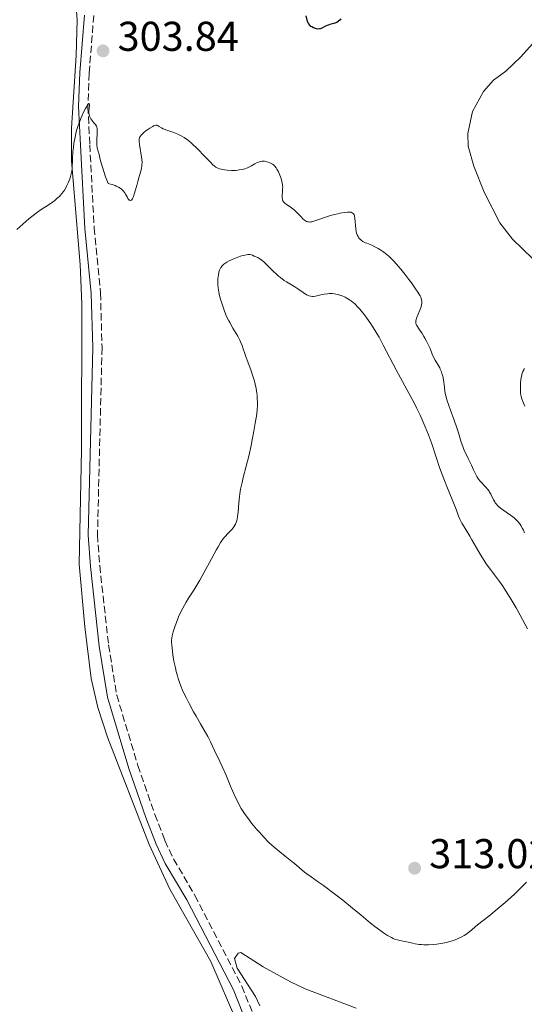
# Model space of a CAD drawing. Units: metres. Extents: x 625623 to 629107, y 4667096 to 4669471.
# Drawn here: x 626598 to 626720, y 4667580 to 4667817 of the extents above; entities that cross this region are included whole.
import ezdxf

# ---------------------------------------------------------------- set-up
doc = ezdxf.new("R2010")
doc.units = ezdxf.units.M
doc.header["$MEASUREMENT"] = 0
doc.linetypes.add('DGN Style 3', pattern=[2.435891, 1.739922, -0.695969])
for name, color, linetype, lineweight in [('Camino', 7, 'DGN Style 3', 0), ('Cota de punto acotado terreno', 7, 'Continuous', 0), ('Curva de nivel directora', 30, 'Continuous', 30), ('Curva de nivel intermedia', 30, 'Continuous', 0), ('Línea de cambio de uso (parcela vista)', 92, 'Continuous', 0), ('Margen derecho', 7, 'Continuous', 0), ('Punto acotado terreno (símbolo)', 7, 'Continuous', 0)]:
    doc.layers.add(name, color=color, linetype=linetype, lineweight=lineweight)
doc.styles.add('Style-Arial', font='arial.ttf')

# ---------------------------------------------------------------- blocks, each defined once
blk = doc.blocks.new('5PATER')
at = {"layer": 'Punto acotado terreno (símbolo)', "linetype": 'Continuous', "lineweight": 0}
h = blk.add_hatch(color=51, dxfattribs=at)
edge = h.paths.add_edge_path()
edge.add_ellipse((0, 0), major_axis=(-0.11, -0.111), ratio=0.999422, start_angle=0, end_angle=360)

msp = doc.modelspace()

# ---------------------------------------------------------------- linework, layer by layer
at = {"layer": 'Camino', "color": 7, "linetype": 'DGN Style 3', "lineweight": 0}
msp.add_polyline3d([(626616.04, 4667817.91, 304.78), (626614.93, 4667804.04, 304.68), (626614.65, 4667796.04, 304.93), (626615.07, 4667786.82, 304.95), (626616.14, 4667766.87, 305.3), (626617.65, 4667751.18, 305.48), (626618.03, 4667738.08, 305.62), (626616.93, 4667693.02, 306.27), (626617.46, 4667685.62, 306.4), (626619.6, 4667666.56, 306.77), (626621.55, 4667654.51, 306.87), (626626.65, 4667637.58, 307.5), (626630.71, 4667625.8, 307.42), (626633.14, 4667619.54, 307.48), (626635.25, 4667615.09, 307.59), (626640.37, 4667606.33, 307.81), (626651.68, 4667584.55, 307.82), (626657.62, 4667569.54, 307.98)], dxfattribs=at)
at = {"layer": 'Curva de nivel directora', "color": 30, "linetype": 'Continuous', "lineweight": 30, "elevation": 300, "flags": 128}
msp.add_lwpolyline([(626675.48, 4667817.06), (626675.28, 4667816.85), (626674.85, 4667816.47), (626674.52, 4667816.25), (626674.28, 4667816.12), (626673.79, 4667815.94), (626672.86, 4667815.71), (626672.41, 4667815.59), (626672.19, 4667815.5), (626671.75, 4667815.3), (626670.92, 4667814.87), (626670.53, 4667814.72), (626670.34, 4667814.68), (626669.97, 4667814.64), (626669.61, 4667814.68), (626669.37, 4667814.73), (626668.92, 4667814.9), (626668.48, 4667815.13), (626668.27, 4667815.27), (626667.99, 4667815.53), (626667.74, 4667815.87), (626667.64, 4667816.06), (626667.55, 4667816.28), (626667.39, 4667816.77), (626667.14, 4667817.79)], dxfattribs=at)
at = {"layer": 'Curva de nivel intermedia', "color": 30, "linetype": 'Continuous', "lineweight": 0, "flags": 128}
for points, elevation in [([(626631.31, 4667791.46), (626631.21, 4667791.49), (626631.04, 4667791.5), (626630.75, 4667791.46), (626630.41, 4667791.34), (626630.21, 4667791.24), (626629.51, 4667790.82), (626629.01, 4667790.47), (626628.68, 4667790.23), (626628.09, 4667789.75), (626627.6, 4667789.29), (626627.36, 4667789.02), (626627.24, 4667788.85), (626627.07, 4667788.54), (626626.97, 4667788.21), (626626.95, 4667788.01), (626626.95, 4667787.65), (626627.02, 4667786.88), (626627.57, 4667783.38), (626627.65, 4667782.5), (626627.64, 4667782.02), (626627.61, 4667781.72), (626627.49, 4667781.1), (626627.27, 4667780.26), (626626.85, 4667778.85), (626626.61, 4667778), (626626.36, 4667777.05), (626626.02, 4667775.77), (626625.85, 4667775.18), (626625.59, 4667774.4), (626625.46, 4667774.09), (626625.33, 4667773.85), (626625.25, 4667773.72), (626625.08, 4667773.53), (626624.84, 4667773.43), (626624.68, 4667773.46), (626624.57, 4667773.53), (626624.37, 4667773.74), (626624.26, 4667773.9), (626624.04, 4667774.3), (626623.69, 4667774.93), (626623.48, 4667775.27), (626623.1, 4667775.76), (626622.82, 4667776.03), (626622.67, 4667776.16), (626622.41, 4667776.35), (626621.97, 4667776.62), (626621.44, 4667776.88), (626621.15, 4667777), (626620.47, 4667777.22), (626620.09, 4667777.33), (626619.47, 4667777.48), (626618.9, 4667779.08), (626618.11, 4667781.46), (626617.66, 4667782.97), (626617.49, 4667783.64), (626617.3, 4667784.5), (626616.89, 4667786.1), (626616.79, 4667786.69), (626616.76, 4667787), (626616.75, 4667787.34), (626616.77, 4667788.04), (626616.86, 4667789.44), (626616.88, 4667790.04), (626616.88, 4667790.3), (626616.83, 4667790.73), (626616.74, 4667791.08), (626616.66, 4667791.28), (626616.42, 4667791.67), (626616.06, 4667792.12), (626615.55, 4667792.76), (626615.32, 4667793.08), (626615.07, 4667793.49), (626614.99, 4667793.72), (626614.9, 4667794.11), (626614.87, 4667794.6), (626614.88, 4667794.89), (626614.99, 4667796.19), (626614.99, 4667796.52), (626614.97, 4667796.64), (626614.92, 4667796.73), (626614.81, 4667796.72), (626614.66, 4667796.58), (626614.55, 4667796.43), (626614.26, 4667795.97), (626614.01, 4667795.51), (626613.59, 4667794.67), (626613.15, 4667793.68), (626612.92, 4667793.14), (626612.49, 4667792), (626612.28, 4667791.41), (626612, 4667790.51), (626611.76, 4667789.61), (626611.62, 4667789.01), (626611.38, 4667787.84), (626611.28, 4667787.27), (626611.13, 4667786.18), (626611.01, 4667785.16), (626610.89, 4667783.43), (626610.82, 4667781.04), (626610.75, 4667780.44)], 305), ([(626678.65, 4667769.93), (626678.5, 4667770.2), (626678.42, 4667770.3), (626678.2, 4667770.47), (626677.94, 4667770.58), (626677.78, 4667770.61), (626677.41, 4667770.64), (626677.1, 4667770.63), (626676.33, 4667770.54), (626675.34, 4667770.35), (626674.77, 4667770.23), (626673.88, 4667770.01), (626672.49, 4667769.62), (626668.96, 4667768.42), (626668.47, 4667768.29), (626668.25, 4667768.26), (626667.95, 4667768.23), (626667.67, 4667768.25), (626667.54, 4667768.28), (626667.34, 4667768.34), (626667.21, 4667768.39), (626666.95, 4667768.54), (626666.75, 4667768.68), (626666.32, 4667769.04), (626665.89, 4667769.45), (626665.06, 4667770.34), (626664.3, 4667771.1), (626663.92, 4667771.43), (626663.31, 4667771.88), (626662.42, 4667772.46), (626662.01, 4667772.77), (626661.77, 4667773), (626661.67, 4667773.12), (626661.55, 4667773.32), (626661.45, 4667773.54), (626661.41, 4667773.7), (626661.36, 4667774.02), (626661.34, 4667774.54), (626661.43, 4667775.59), (626661.47, 4667776.23), (626661.48, 4667776.54), (626661.45, 4667777), (626661.34, 4667777.75), (626661.2, 4667778.31), (626661.09, 4667778.7), (626660.81, 4667779.49), (626660.45, 4667780.33), (626660.1, 4667780.98), (626659.9, 4667781.27), (626659.59, 4667781.65), (626659.25, 4667781.98), (626659.06, 4667782.13), (626658.86, 4667782.26), (626658.43, 4667782.48), (626657.99, 4667782.65), (626657.69, 4667782.74), (626657.1, 4667782.84), (626656.7, 4667782.86), (626656.51, 4667782.85), (626656.13, 4667782.8), (626655.88, 4667782.74), (626655.38, 4667782.54), (626654.77, 4667782.23), (626653.94, 4667781.75), (626653.53, 4667781.52), (626653.01, 4667781.27), (626652.76, 4667781.17), (626652.36, 4667781.03), (626651.71, 4667780.86), (626651.05, 4667780.75), (626650.68, 4667780.7), (626650.11, 4667780.66), (626649.17, 4667780.65), (626648.16, 4667780.72), (626647.5, 4667780.81), (626646.68, 4667780.97), (626646.32, 4667781.06), (626645.91, 4667781.2), (626645.72, 4667781.28), (626645.43, 4667781.43), (626644.97, 4667781.77), (626644.71, 4667782), (626644.08, 4667782.6), (626642.81, 4667783.91), (626640.83, 4667785.96), (626639.86, 4667786.9), (626639.4, 4667787.32), (626638.55, 4667788.02), (626637.77, 4667788.58), (626637.26, 4667788.89), (626636.92, 4667789.07), (626636.24, 4667789.4), (626635.85, 4667789.56), (626635.07, 4667789.85), (626633.6, 4667790.33), (626633, 4667790.55), (626632.75, 4667790.66), (626632.34, 4667790.87), (626631.75, 4667791.24), (626631.52, 4667791.38), (626631.31, 4667791.46)], 305), ([(626610.75, 4667780.44), (626610.7, 4667780.12), (626610.55, 4667779.5), (626610.45, 4667779.16), (626610.28, 4667778.64), (626609.97, 4667777.83), (626609.59, 4667777.02), (626609.38, 4667776.62), (626608.98, 4667775.93), (626608.76, 4667775.6), (626608.39, 4667775.12), (626607.98, 4667774.64), (626607.76, 4667774.41), (626607.27, 4667773.94), (626607, 4667773.71), (626606.57, 4667773.36), (626606.09, 4667773.01), (626605.03, 4667772.29), (626603.42, 4667771.22), (626602.54, 4667770.61), (626601.14, 4667769.58), (626600.41, 4667769), (626598.95, 4667767.76), (626597.53, 4667766.46)], 305), ([(626712.89, 4667700.4), (626712.63, 4667700.73), (626712.48, 4667700.96), (626712.21, 4667701.43), (626711.52, 4667702.84), (626711.26, 4667703.31), (626711.12, 4667703.55), (626710.86, 4667703.89), (626710.29, 4667704.57), (626709.02, 4667705.95), (626708.62, 4667706.44), (626708.44, 4667706.69), (626708.19, 4667707.07), (626707.75, 4667707.87), (626707.38, 4667708.68), (626706.92, 4667709.76), (626706.69, 4667710.28), (626706.12, 4667711.41), (626705.59, 4667712.42), (626705.33, 4667712.95), (626704.95, 4667713.81), (626704.78, 4667714.28), (626704.44, 4667715.28), (626703.75, 4667717.53), (626703.37, 4667718.74), (626702.72, 4667720.61), (626701.84, 4667723.02), (626701.45, 4667724.09), (626701, 4667725.45), (626700.78, 4667726.22), (626700.66, 4667726.7), (626700.5, 4667727.57), (626700.4, 4667728.49), (626700.28, 4667729.7), (626700.2, 4667730.32), (626700.01, 4667731.17), (626699.88, 4667731.6), (626699.66, 4667732.24), (626699.4, 4667732.86), (626699.26, 4667733.16), (626698.8, 4667733.98), (626698.15, 4667735.03), (626697.85, 4667735.58), (626697.44, 4667736.48), (626696.92, 4667737.8), (626696.62, 4667738.5), (626696.08, 4667739.59), (626695.69, 4667740.3), (626695.43, 4667740.75), (626694.92, 4667741.58), (626694.41, 4667742.33), (626693.87, 4667743.1), (626693.67, 4667743.42), (626693.55, 4667743.68), (626693.51, 4667743.82), (626693.47, 4667744.03), (626693.48, 4667744.39), (626693.59, 4667744.83), (626693.68, 4667745.1), (626694.08, 4667746.08), (626694.5, 4667747.08), (626694.69, 4667747.59), (626694.9, 4667748.3), (626694.97, 4667748.7), (626694.98, 4667748.89), (626694.97, 4667749.18), (626694.88, 4667749.64), (626694.68, 4667750.17), (626694.53, 4667750.46), (626694.26, 4667750.96), (626694.03, 4667751.34), (626693.46, 4667752.2), (626692.45, 4667753.63), (626691.86, 4667754.42), (626690.9, 4667755.67), (626689.88, 4667756.93), (626689.35, 4667757.55), (626688.29, 4667758.73), (626687.76, 4667759.28), (626686.99, 4667760.02), (626686.25, 4667760.66), (626685.78, 4667761.02), (626684.88, 4667761.64), (626684.45, 4667761.89), (626683.66, 4667762.31), (626682.94, 4667762.64), (626681.74, 4667763.12), (626681.38, 4667763.27), (626680.79, 4667763.57), (626680.34, 4667763.88), (626680.1, 4667764.08), (626679.97, 4667764.23), (626679.74, 4667764.54), (626679.63, 4667764.73), (626679.43, 4667765.14), (626679.27, 4667765.59), (626679.18, 4667765.92), (626679.06, 4667766.64), (626678.84, 4667769.17), (626678.73, 4667769.71), (626678.65, 4667769.93)], 305), ([(626691.82, 4667727.1), (626689.82, 4667730.78), (626688.78, 4667732.7), (626685.66, 4667738.66), (626684.65, 4667740.53), (626684.15, 4667741.41), (626683.65, 4667742.25), (626682.69, 4667743.78), (626681.75, 4667745.13), (626681.15, 4667745.94), (626680.76, 4667746.43), (626680, 4667747.32), (626679.59, 4667747.77), (626678.8, 4667748.54), (626678.03, 4667749.19), (626677.52, 4667749.55), (626677.18, 4667749.77), (626676.48, 4667750.16), (626675.75, 4667750.47), (626675.38, 4667750.61), (626674.82, 4667750.78), (626674.25, 4667750.91), (626673.96, 4667750.96), (626673.4, 4667751.03), (626673.11, 4667751.04), (626672.7, 4667751.04), (626672.28, 4667751.01), (626671.48, 4667750.89), (626670.97, 4667750.78), (626670.02, 4667750.55), (626669.4, 4667750.41), (626668.86, 4667750.34), (626668.62, 4667750.34), (626668.16, 4667750.39), (626667.86, 4667750.47), (626667.66, 4667750.55), (626667.23, 4667750.76), (626666.43, 4667751.26), (626665.14, 4667752.14), (626664.4, 4667752.62), (626663.59, 4667753.12), (626662.43, 4667753.82), (626661.84, 4667754.21), (626660.94, 4667754.86), (626660.49, 4667755.22), (626660.04, 4667755.61), (626659.17, 4667756.43), (626657.57, 4667758.06), (626656.88, 4667758.72), (626656.56, 4667758.99), (626655.98, 4667759.4), (626655.48, 4667759.69), (626654.66, 4667760.05), (626654.21, 4667760.24), (626653.97, 4667760.32), (626653.57, 4667760.4), (626653.25, 4667760.4), (626653.06, 4667760.39), (626652.75, 4667760.35), (626652.39, 4667760.28), (626651.57, 4667760.07), (626650.68, 4667759.78), (626649.52, 4667759.34), (626648.99, 4667759.1), (626648.64, 4667758.93), (626648.05, 4667758.6), (626647.58, 4667758.28), (626647.33, 4667758.08), (626646.92, 4667757.69), (626646.61, 4667757.32), (626646.49, 4667757.13), (626646.33, 4667756.81), (626646.26, 4667756.63), (626646.14, 4667756.21), (626646.01, 4667755.5), (626645.95, 4667755.1), (626645.89, 4667754.46), (626645.87, 4667753.46), (626645.88, 4667753.13), (626645.94, 4667752.48), (626646.03, 4667751.83), (626646.12, 4667751.39), (626646.32, 4667750.49), (626646.61, 4667749.44), (626646.83, 4667748.72), (626647.3, 4667747.3), (626647.81, 4667745.94), (626648.12, 4667745.22), (626648.5, 4667744.45), (626648.73, 4667744.04), (626649.52, 4667742.68), (626650.66, 4667740.76), (626651.15, 4667739.84), (626651.36, 4667739.4), (626651.71, 4667738.56), (626652, 4667737.75), (626652.37, 4667736.64), (626652.57, 4667736.04), (626653.11, 4667734.59), (626653.89, 4667732.48), (626654.26, 4667731.4)], 310), ([(626654.26, 4667731.4), (626654.69, 4667729.97), (626654.87, 4667729.26), (626655.09, 4667728.19), (626655.26, 4667727.12), (626655.32, 4667726.58), (626655.38, 4667725.61), (626655.4, 4667725.11), (626655.39, 4667724.32), (626655.31, 4667723.03), (626655.15, 4667721.56), (626655.04, 4667720.74), (626654.9, 4667719.85), (626654.57, 4667717.92), (626654.18, 4667715.89), (626653.89, 4667714.54), (626653.32, 4667711.97), (626652.7, 4667709.51), (626651.99, 4667706.82), (626651.7, 4667705.64), (626651.36, 4667703.98), (626651.19, 4667702.92), (626651.1, 4667702.21), (626650.95, 4667700.76), (626650.78, 4667698.52), (626650.65, 4667697.45), (626650.52, 4667696.79), (626650.45, 4667696.47), (626650.31, 4667696.03), (626650.14, 4667695.63), (626650.01, 4667695.39), (626649.72, 4667694.93), (626649.57, 4667694.72), (626649.24, 4667694.33), (626648.17, 4667693.23), (626647.71, 4667692.72), (626647.47, 4667692.44), (626647.12, 4667691.97), (626646.56, 4667691.15), (626645.93, 4667690.11), (626645.58, 4667689.5), (626644.38, 4667687.29), (626642.53, 4667683.86), (626641.54, 4667682.15), (626641.05, 4667681.33), (626640.07, 4667679.76), (626638.81, 4667677.79), (626638.23, 4667676.83), (626637.43, 4667675.4), (626637.07, 4667674.69), (626636.43, 4667673.28), (626635.9, 4667671.95), (626635.61, 4667671.12), (626635.17, 4667669.73), (626634.9, 4667668.71), (626634.82, 4667668.28), (626634.77, 4667667.64), (626634.77, 4667667.29), (626634.82, 4667666.48), (626634.97, 4667665.02), (626635.08, 4667664.14), (626635.33, 4667662.67), (626635.66, 4667661.04), (626635.86, 4667660.17), (626636.15, 4667659.1), (626636.32, 4667658.52), (626636.65, 4667657.56), (626637.08, 4667656.47), (626637.34, 4667655.86), (626637.98, 4667654.49), (626638.35, 4667653.72), (626639, 4667652.45), (626640.05, 4667650.5), (626640.65, 4667649.4), (626641.68, 4667647.6), (626643.49, 4667644.51), (626644.08, 4667643.23), (626645.04, 4667641.21), (626646.4, 4667638.5), (626646.95, 4667637.34), (626647.81, 4667635.37), (626648.94, 4667632.59), (626649.48, 4667631.32), (626650.21, 4667629.71), (626650.66, 4667628.8), (626650.95, 4667628.26), (626651.53, 4667627.25), (626652.13, 4667626.29), (626652.45, 4667625.8), (626653, 4667625.03), (626654.02, 4667623.69), (626655.2, 4667622.27), (626655.87, 4667621.5), (626656.97, 4667620.3), (626658.18, 4667619.08), (626658.81, 4667618.48), (626659.46, 4667617.9), (626660.78, 4667616.78), (626662.08, 4667615.73), (626663.66, 4667614.5), (626664.34, 4667613.97)], 310), ([(626719.68, 4667733.04), (626719.58, 4667732.92), (626719.45, 4667732.7), (626719.26, 4667732.32), (626719.1, 4667731.87), (626719.01, 4667731.52), (626718.85, 4667730.76), (626718.79, 4667730.36), (626718.71, 4667729.52), (626718.67, 4667728.95), (626718.67, 4667727.85), (626718.72, 4667727.1), (626718.78, 4667726.6), (626718.84, 4667726.3), (626718.97, 4667725.76), (626719.22, 4667725.07), (626719.4, 4667724.68), (626719.75, 4667723.98)], 305), ([(626720.39, 4667670.43), (626718.58, 4667673.74), (626717.62, 4667675.45), (626716.19, 4667677.9), (626715.51, 4667679.02), (626714.86, 4667680.03), (626714.44, 4667680.66), (626713.64, 4667681.79), (626711.47, 4667684.69), (626710.46, 4667686.09), (626709.97, 4667686.83), (626709, 4667688.37), (626708.09, 4667689.92), (626706.97, 4667691.85), (626706.48, 4667692.71), (626705.53, 4667694.28), (626704.6, 4667695.84), (626704.24, 4667696.5), (626704.09, 4667696.83), (626703.81, 4667697.5), (626703.3, 4667698.93), (626703.01, 4667699.73), (626700.98, 4667704.62), (626700.4, 4667706.1), (626699.23, 4667709.24), (626698.45, 4667711.47), (626697.24, 4667715.16), (626696.55, 4667717.06), (626695.75, 4667719.03), (626695.29, 4667720.1), (626694.52, 4667721.79), (626693.68, 4667723.54), (626693.24, 4667724.42), (626691.82, 4667727.1)], 310), ([(626719.63, 4667693.5), (626719.37, 4667694.16), (626719.17, 4667694.56), (626718.75, 4667695.28), (626718.51, 4667695.64), (626718.03, 4667696.26), (626717.51, 4667696.79), (626717.14, 4667697.12), (626716.87, 4667697.34), (626716.27, 4667697.78), (626714.7, 4667698.85), (626713.9, 4667699.44), (626713.41, 4667699.86), (626713.19, 4667700.07), (626712.89, 4667700.4)], 305), ([(626664.34, 4667613.97), (626665.54, 4667612.98), (626666.75, 4667611.96), (626667.32, 4667611.5), (626668.3, 4667610.79), (626670.09, 4667609.55), (626671.28, 4667608.7), (626674.3, 4667606.45), (626675.95, 4667605.18), (626678.31, 4667603.3), (626680.33, 4667601.62), (626682.61, 4667599.69), (626683.67, 4667598.83), (626685.07, 4667597.78), (626685.75, 4667597.31), (626686.73, 4667596.69), (626687.62, 4667596.2), (626688.02, 4667596), (626688.39, 4667595.84), (626689.07, 4667595.62), (626689.68, 4667595.47), (626690.5, 4667595.33), (626690.93, 4667595.25), (626691.65, 4667595.08), (626692.75, 4667594.83), (626693.36, 4667594.7), (626694.35, 4667594.55), (626694.88, 4667594.5), (626695.43, 4667594.47), (626696.58, 4667594.47), (626697.76, 4667594.54), (626698.53, 4667594.62), (626699.03, 4667594.69), (626700, 4667594.84), (626700.5, 4667594.94), (626701.43, 4667595.16), (626702.27, 4667595.4), (626702.78, 4667595.57), (626703.71, 4667595.94), (626704.61, 4667596.37), (626705.16, 4667596.68), (626705.51, 4667596.9), (626706.18, 4667597.38), (626706.93, 4667598), (626707.89, 4667598.85), (626708.33, 4667599.23), (626711.06, 4667601.34), (626713.56, 4667603.41), (626715.02, 4667604.66), (626717.23, 4667606.63), (626718.47, 4667607.81), (626719.1, 4667608.45), (626720.12, 4667609.55)], 310)]:
    msp.add_lwpolyline(points, dxfattribs=dict(at, elevation=elevation))
at = {"layer": 'Línea de cambio de uso (parcela vista)', "color": 92, "linetype": 'Continuous', "lineweight": 0}
for points in [[(626611.71, 4667820.99, 304.68), (626612.04, 4667816.85, 304.72), (626611.84, 4667808.31, 304.75), (626610.7, 4667790.84, 304.89), (626610.71, 4667782.94, 304.99), (626612.75, 4667758, 305.34), (626613.17, 4667748.48, 305.52), (626613.05, 4667713.48, 306.08), (626612.54, 4667685.97, 306.36), (626613.87, 4667670.92, 306.66), (626615.4, 4667658.52, 306.79), (626617.05, 4667651.48, 306.75), (626619.34, 4667644.35, 306.91), (626629.36, 4667618.6, 307.37), (626634.36, 4667607.85, 307.54), (626644.22, 4667590.44, 307.75), (626650.71, 4667575.38, 307.96)], [(626724.02, 4667757.08, 304.99), (626716.75, 4667764.11, 304.82), (626713.71, 4667768.05, 304.53), (626709.92, 4667775.44, 302.84), (626707.43, 4667781.67, 304.28), (626706.07, 4667786.49, 304.32), (626705.98, 4667789.53, 304.25), (626707.14, 4667794.85, 304.58), (626709.76, 4667799.63, 304.61), (626712.21, 4667802.32, 304.37), (626715.13, 4667804.5, 304.16), (626718.74, 4667807.96, 303.89), (626730.7, 4667821.24, 304)], [(626656, 4667579.79, 307.86), (626654.95, 4667582.04, 307.86), (626650.56, 4667588.87, 307.81), (626649.9, 4667591.19, 307.86), (626650.81, 4667592.45, 307.91), (626651.43, 4667592.61, 307.92), (626656.77, 4667589.13, 308.01), (626663.35, 4667585.53, 308.25), (626666.91, 4667583.9, 308.29), (626679.17, 4667579.25, 308.36)]]:
    msp.add_polyline3d(points, dxfattribs=at)
at = {"layer": 'Margen derecho', "color": 7, "linetype": 'Continuous', "lineweight": 0}
msp.add_polyline3d([(626655.5, 4667568.78, 308.01), (626649.63, 4667583.61, 307.83), (626638.4, 4667605.25, 307.73), (626633.25, 4667614.04, 307.53), (626631.07, 4667618.65, 307.38), (626628.6, 4667625.03, 307.28), (626624.51, 4667636.88, 307.36), (626619.35, 4667654, 306.77), (626617.37, 4667666.25, 306.59), (626615.22, 4667685.42, 306.39), (626614.68, 4667692.97, 306.28), (626615.78, 4667738.08, 305.67), (626615.4, 4667751.04, 305.46), (626613.89, 4667766.71, 305.26), (626612.82, 4667786.71, 304.95), (626612.4, 4667796.02, 304.88), (626612.68, 4667804.17, 304.8), (626613.79, 4667817.98, 304.75)], dxfattribs=at)

# ---------------------------------------------------------------- block references
at = {"layer": 'Punto acotado terreno (símbolo)', "color": 7, "linetype": 'Continuous', "lineweight": 0, "xscale": 10, "yscale": 10, "zscale": 10}
for p in [(626618.27, 4667809.39, 303.84), (626693.22, 4667612.87, 313.02)]:
    msp.add_blockref('5PATER', p, dxfattribs=at)

# ---------------------------------------------------------------- texts
at = {"layer": 'Cota de punto acotado terreno', "color": 7, "linetype": 'Continuous', "lineweight": 0, "style": 'Style-Arial'}
for s, p in [('303.84', (626621.77, 4667809.39, 303.84)), ('313.02', (626696.72, 4667612.87, 313.02))]:
    msp.add_text(s, height=7, dxfattribs=at).set_placement(p)

doc.saveas('drawing.dxf')
